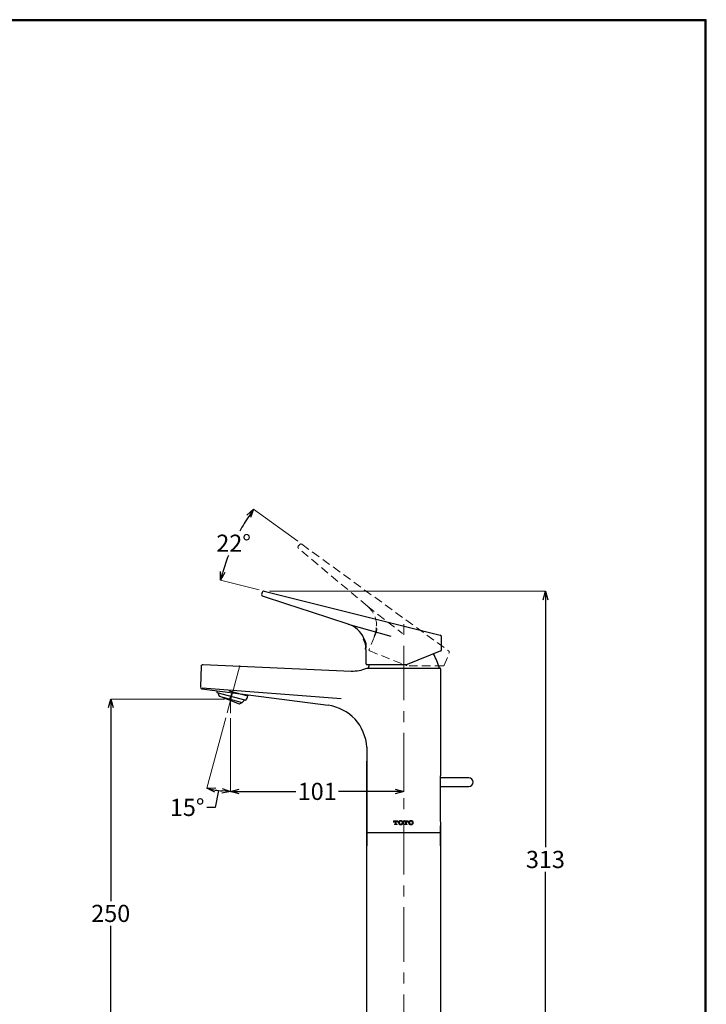
# Model space of a CAD drawing. Units: millimetres. Extents: x 2285 to 3085, y 611 to 1759.
# Drawn here: x 2685 to 3085, y 1185 to 1759 of the extents above; entities that cross this region are included whole.
import ezdxf

# ---------------------------------------------------------------- set-up
doc = ezdxf.new("R2010")
doc.units = ezdxf.units.MM
doc.linetypes.add('CENTER', pattern=[50.8, 31.75, -6.35, 6.35, -6.35])
doc.linetypes.add('DASHED', pattern=[0.75, 0.5, -0.25])
doc.layers.add('中心線', color=2, linetype='CENTER', lineweight=5)
doc.layers.add('標註線', color=7, linetype='Continuous', lineweight=9)
doc.layers.add('繪圖線', color=7, linetype='Continuous')
doc.styles.get("Standard").update_dxf_attribs({"font": 'msjh.ttf', "height": 10})
doc.dimstyles.get("Standard").update_dxf_attribs({"dimtxt": 10, "dimasz": 5, "dimexe": 0, "dimexo": 3, "dimgap": 2, "dimtad": 0, "dimtih": 1, "dimtoh": 1, "dimdec": 1, "dimdsep": 46, "dimtxsty": 'Standard', "dimblk": 'OPEN30', "dimcen": 0.09, "dimadec": 0, "dimazin": 2, "dimtfac": 1, "dimtdec": 1, "dimtofl": 0, "dimtmove": 1, "dimatfit": 3, "dimldrblk": 'OPEN30', "dimfxl": 0, "dimtolj": 1, "dimtzin": 0, "dimlwe": 9, "dimarcsym": 0})

# ---------------------------------------------------------------- blocks, each defined once
blk = doc.blocks.new('_Open30')
at = {"color": 0, "linetype": 'ByBlock', "lineweight": -2}
for p, q in [((-1, 0.27), (0, 0)), ((0, 0), (-1, -0.27)), ((0, 0), (-1, 0))]:
    blk.add_line(p, q, dxfattribs=at)
blk = doc.blocks.new('*D12')
at = {"layer": 'Defpoints', "color": 0}
for p in [(2813.66, 1382.72), (2808.36, 1362.89), (2806.26, 1355.11), (2808.36, 1354.99), (2803.69, 1309.59)]:
    blk.add_point(p, dxfattribs=at)
at = {"layer": '標註線', "color": 0, "lineweight": 9}
for p, q in [((2805.49, 1352.22), (2794.5, 1311.21)), ((2808.36, 1351.99), (2808.36, 1309.38))]:
    blk.add_line(p, q, dxfattribs=at)
at = {"layer": '標註線', "color": 0, "lineweight": -2}
for p, q in [((2801.37, 1309.84), (2799.42, 1300.03)), ((2799.42, 1300.03), (2794.42, 1300.03))]:
    blk.add_line(p, q, dxfattribs=at)
blk.add_arc((2808.36, 1362.93), 53.54, 260.35241, 264.64759, dxfattribs=at)
at = {"layer": '標註線', "color": 0, "lineweight": -2, "xscale": 5, "yscale": 5, "zscale": 5}
for p, rotation in [((2794.5, 1311.21), 167.6762062519792), ((2808.36, 1309.38), 357.3237937480217)]:
    blk.add_blockref('_Open30', p, dxfattribs=dict(at, rotation=rotation))
at = {"layer": '標註線', "color": 0, "insert": (2783.03, 1300.03), "char_height": 10, "attachment_point": 5}
blk.add_mtext('\\A1;15°', dxfattribs=at)
blk = doc.blocks.new('*D13')
at = {"layer": 'Defpoints', "color": 0}
for p in [(2808.36, 1309.38), (2909.19, 1309.38), (2909.19, 1309.38)]:
    blk.add_point(p, dxfattribs=at)
at = {"layer": '標註線', "color": 0, "lineweight": 9}
for p, q in [((2808.36, 1312.38), (2808.36, 1309.38)), ((2909.19, 1312.38), (2909.19, 1309.38))]:
    blk.add_line(p, q, dxfattribs=at)
at = {"layer": '標註線', "color": 0, "lineweight": -2}
for p, q in [((2813.36, 1309.38), (2846.27, 1309.38)), ((2904.19, 1309.38), (2871.28, 1309.38))]:
    blk.add_line(p, q, dxfattribs=at)
at = {"layer": '標註線', "color": 0, "lineweight": -2, "xscale": 5, "yscale": 5, "zscale": 5, "rotation": 180}
blk.add_blockref('_Open30', (2808.36, 1309.38), dxfattribs=at)
at = {"layer": '標註線', "color": 0, "lineweight": -2, "xscale": 5, "yscale": 5, "zscale": 5}
blk.add_blockref('_Open30', (2909.19, 1309.38), dxfattribs=at)
at = {"layer": '標註線', "color": 0, "insert": (2858.78, 1309.38), "char_height": 10, "attachment_point": 5}
blk.add_mtext('\\A1;101', dxfattribs=at)
blk = doc.blocks.new('*D14')
at = {"layer": 'Defpoints', "color": 0}
for p in [(2827.9, 1426.07), (2930.69, 1113.27), (2991.74, 1113.27)]:
    blk.add_point(p, dxfattribs=at)
at = {"layer": '標註線', "color": 0, "lineweight": 9}
for p, q in [((2830.9, 1426.07), (2991.74, 1426.07)), ((2933.69, 1113.27), (2991.74, 1113.27))]:
    blk.add_line(p, q, dxfattribs=at)
at = {"layer": '標註線', "color": 0, "lineweight": -2}
for p, q in [((2991.74, 1421.07), (2991.74, 1276.86)), ((2991.74, 1118.27), (2991.74, 1262.47))]:
    blk.add_line(p, q, dxfattribs=at)
at = {"layer": '標註線', "color": 0, "lineweight": -2, "xscale": 5, "yscale": 5, "zscale": 5}
for p, rotation in [((2991.74, 1426.07), 90), ((2991.74, 1113.27), 270)]:
    blk.add_blockref('_Open30', p, dxfattribs=dict(at, rotation=rotation))
at = {"layer": '標註線', "color": 0, "insert": (2991.74, 1269.67), "char_height": 10, "attachment_point": 5}
blk.add_mtext('\\A1;313', dxfattribs=at)
blk = doc.blocks.new('*D15')
at = {"layer": 'Defpoints', "color": 0}
for p in [(2807.81, 1363.2), (2738.48, 1113.27), (2887.69, 1113.27)]:
    blk.add_point(p, dxfattribs=at)
at = {"layer": '標註線', "color": 0, "lineweight": 9}
for p, q in [((2804.81, 1363.2), (2738.48, 1363.2)), ((2884.69, 1113.27), (2738.48, 1113.27))]:
    blk.add_line(p, q, dxfattribs=at)
at = {"layer": '標註線', "color": 0, "lineweight": -2}
for p, q in [((2738.48, 1358.2), (2738.48, 1245.4)), ((2738.48, 1118.27), (2738.48, 1231.06))]:
    blk.add_line(p, q, dxfattribs=at)
at = {"layer": '標註線', "color": 0, "lineweight": -2, "xscale": 5, "yscale": 5, "zscale": 5}
for p, rotation in [((2738.48, 1363.2), 90), ((2738.48, 1113.27), 270)]:
    blk.add_blockref('_Open30', p, dxfattribs=dict(at, rotation=rotation))
at = {"layer": '標註線', "color": 0, "insert": (2738.48, 1238.23), "char_height": 10, "attachment_point": 5}
blk.add_mtext('\\A1;250', dxfattribs=at)
blk = doc.blocks.new('*D25')
at = {"layer": 'Defpoints', "color": 0}
for p in [(2813.55, 1460.89), (2849.83, 1453.41), (2827.9, 1426.07), (2930.44, 1400.5), (2935.34, 1391.29)]:
    blk.add_point(p, dxfattribs=at)
at = {"layer": '標註線', "color": 0, "lineweight": 9}
for p, q in [((2847.41, 1455.17), (2821.74, 1473.82)), ((2824.99, 1426.79), (2802.43, 1432.42))]:
    blk.add_line(p, q, dxfattribs=at)
at = {"layer": '標註線', "color": 0, "lineweight": -2}
for start, end in [(146.39324, 151.19745), (158.68816, 163.60677)]:
    blk.add_arc((2918.59, 1403.46), 119.71, start, end, dxfattribs=at)
at = {"layer": '標註線', "color": 0, "lineweight": -2, "xscale": 5, "yscale": 5, "zscale": 5}
for p, rotation in [((2821.74, 1473.82), 55.1966195583927), ((2802.43, 1432.42), 254.80338768137)]:
    blk.add_blockref('_Open30', p, dxfattribs=dict(at, rotation=rotation))
at = {"layer": '標註線', "color": 0, "insert": (2810.09, 1454.05), "char_height": 10, "attachment_point": 5}
blk.add_mtext('\\A1;22°', dxfattribs=at)

msp = doc.modelspace()

# ---------------------------------------------------------------- linework, layer by layer
at = {"layer": '中心線'}
for p, q in [((2909.19, 1108.48), (2909.19, 1408.29)), ((2806.26, 1355.11), (2813.66, 1382.72)), ((2808.36, 1362.89), (2808.36, 1354.99))]:
    msp.add_line(p, q, dxfattribs=at)
at = {"layer": '繪圖線', "linetype": 'DASHED', "lineweight": 0, "ltscale": 10}
for p, q in [((2848.44, 1453.19), (2847.76, 1452.25)), ((2849.83, 1453.41), (2935.34, 1391.29)), ((2888.05, 1417.35), (2908.42, 1401.42)), ((2893.4, 1406.14), (2893.04, 1405.83)), ((2893.4, 1406.14), (2893.4, 1406.14)), ((2892.08, 1399.66), (2888.99, 1392.01)), ((2889.35, 1391.33), (2889.27, 1391.36)), ((2889.35, 1391.33), (2911.06, 1382.56)), ((2932.75, 1382.87), (2935.67, 1390.11)), ((2932.29, 1382.56), (2911.06, 1382.56))]:
    msp.add_line(p, q, dxfattribs=at)
at = {"layer": '繪圖線'}
for p, q in [((2826.69, 1425.34), (2826.4, 1424.21)), ((2827.9, 1426.07), (2930.44, 1400.5)), ((2876.84, 1406.95), (2901.7, 1399.81)), ((2886, 1398.56), (2885.78, 1398.14)), ((2931.2, 1391.73), (2931.2, 1399.53)), ((2887.2, 1392.06), (2887.2, 1383.81)), ((2930.89, 1391.27), (2911.2, 1383.31)), ((2791.26, 1382.35), (2790.73, 1370.28)), ((2792.3, 1383.3), (2878.65, 1379.53)), ((2887.79, 1383.31), (2887.7, 1383.31)), ((2887.79, 1383.31), (2911.2, 1383.31)), ((2887.8, 1381.26), (2930.2, 1381.26)), ((2930.69, 1380.83), (2930.69, 1321.27)), ((2791.6, 1369.24), (2865.09, 1359.57)), ((2791.8, 1369.8), (2872.77, 1363.55)), ((2800.34, 1367.07), (2817.24, 1362.55)), ((2807.24, 1367.98), (2818.41, 1364.99)), ((2809.43, 1367.4), (2807.57, 1362.57)), ((2801.64, 1364.85), (2815.01, 1361.27)), ((2813.51, 1360.3), (2801.64, 1364.85)), ((2818.41, 1364.99), (2818.5, 1365.32)), ((2887.69, 1335.08), (2887.69, 1277.57)), ((2887.69, 1335.08), (2887.69, 1277.57)), ((2887.69, 1113.27), (2887.69, 1327.08)), ((2930.52, 1292.02), (2930.52, 1318.52)), ((2930.52, 1317.26), (2930.52, 1318.52)), ((2947.19, 1317.26), (2930.52, 1317.26)), ((2930.52, 1312.26), (2947.19, 1312.26)), ((2930.69, 1289.27), (2930.69, 1113.27)), ((2930.69, 1277.57), (2930.69, 1289.27)), ((2930.69, 1285.27), (2887.69, 1285.27)), ((2930.39, 1285.27), (2887.99, 1285.27)), ((2930.39, 1285.27), (2887.99, 1285.27)), ((2930.69, 1285.27), (2930.69, 1113.27))]:
    msp.add_line(p, q, dxfattribs=at)
at = {"layer": '繪圖線', "color": 7, "linetype": 'Continuous', "lineweight": 15}
for p, q in [((2886, 1398.56), (2886, 1398.56)), ((2887.69, 1333.79), (2887.69, 1277.57)), ((2930.52, 1292.02), (2930.52, 1318.52)), ((2930.69, 1277.57), (2930.69, 1289.27)), ((2887.99, 1285.27), (2930.39, 1285.27))]:
    msp.add_line(p, q, dxfattribs=at)
at = {"layer": '繪圖線', "lineweight": 0}
for p, q in [((2903.29, 1292.27), (2905.84, 1292.27)), ((2903.29, 1291.4), (2903.29, 1292.27)), ((2904.06, 1291.98), (2904.28, 1291.98)), ((2904.28, 1291.98), (2904.28, 1290.44)), ((2904.85, 1291.98), (2904.85, 1290.44)), ((2904.85, 1291.98), (2905.07, 1291.98)), ((2905.84, 1291.4), (2905.84, 1292.27)), ((2909.19, 1292.27), (2911.74, 1292.27)), ((2909.19, 1291.4), (2909.19, 1292.27)), ((2910.18, 1291.98), (2909.96, 1291.98)), ((2910.18, 1291.98), (2910.18, 1290.44)), ((2910.75, 1291.98), (2910.75, 1290.44)), ((2910.97, 1291.98), (2910.75, 1291.98)), ((2911.74, 1291.4), (2911.74, 1292.27)), ((2903.58, 1291.4), (2903.29, 1291.4)), ((2903.58, 1291.5), (2903.58, 1291.4)), ((2903.77, 1290.26), (2903.77, 1289.97)), ((2904.1, 1290.26), (2903.77, 1290.26)), ((2905.37, 1289.97), (2903.77, 1289.97)), ((2905.03, 1290.26), (2905.37, 1290.26)), ((2905.37, 1290.26), (2905.37, 1289.97)), ((2905.55, 1291.5), (2905.55, 1291.4)), ((2905.55, 1291.4), (2905.84, 1291.4)), ((2909.48, 1291.4), (2909.19, 1291.4)), ((2909.48, 1291.5), (2909.48, 1291.4)), ((2909.67, 1290.26), (2909.67, 1289.97)), ((2910, 1290.26), (2909.67, 1290.26)), ((2911.27, 1289.97), (2909.67, 1289.97)), ((2910.93, 1290.26), (2911.27, 1290.26)), ((2911.27, 1290.26), (2911.27, 1289.97)), ((2911.45, 1291.5), (2911.45, 1291.4)), ((2911.45, 1291.4), (2911.74, 1291.4))]:
    msp.add_line(p, q, dxfattribs=at)
at = {"layer": '繪圖線', "lineweight": 30}
msp.add_lwpolyline([(2285.47, 611.24), (3085.46, 611.24), (3085.46, 1759.25), (2285.47, 1759.25)], close=True, dxfattribs=at)
at = {"layer": '繪圖線', "color": 0}
msp.add_lwpolyline([(3084.86, 742.82), (3084.86, 1758.65), (2286.07, 1758.65), (2286.07, 742.82)], close=True, dxfattribs=at)
at = {"layer": '繪圖線', "linetype": 'DASHED', "lineweight": 0, "ltscale": 10, "flags": 128}
msp.add_lwpolyline([(2888.05, 1417.35), (2870.84, 1431.78), (2859.25, 1441.51), (2847.9, 1451.03)], dxfattribs=at)
at = {"layer": '繪圖線', "flags": 128}
msp.add_lwpolyline([(2876.84, 1406.95), (2855.48, 1413.89), (2841.09, 1418.56), (2827, 1423.14)], dxfattribs=at)
at = {"layer": '繪圖線', "linetype": 'DASHED', "lineweight": 0, "ltscale": 10}
for centre, radius, start, end in [((2848.48, 1451.72), 0.9, 144, 230), ((2849.25, 1452.6), 1, 54, 144), ((2878.38, 1405.85), 15.03, 1.12595, 49.95452), ((2883.07, 1404.59), 10.05, 332.93339, 7.09905), ((2884.59, 1404.57), 8.95, 326.79716, 10.1351), ((2884.59, 1404.57), 8.95, 326.79699, 10.13538), ((2892.28, 1399.88), 0.294, 152.93339, 228.33801), ((2934.75, 1390.48), 1, 337.99837, 54.00157), ((2932.29, 1383.06), 0.499, 269.92823, 338.07148)]:
    msp.add_arc(centre, radius, start, end, dxfattribs=at)
at = {"layer": '繪圖線'}
for centre, radius, start, end in [((2827.28, 1424), 0.9, 166, 252), ((2827.66, 1425.1), 1, 76, 166), ((2872.18, 1392.66), 15.03, 23.12595, 71.95452), ((2877, 1393.25), 10.05, 354.93339, 29.09905), ((2878.42, 1393.8), 8.95, 348.79716, 32.1351), ((2878.42, 1393.8), 8.95, 348.79699, 32.13538), ((2930.2, 1399.53), 1, 359.99837, 76.00157), ((2887.3, 1392.34), 0.294, 174.93339, 250.33801), ((2891.56, 1370), 40, 16.34923, 29.15645), ((2930.7, 1391.73), 0.499, 291.92823, 0.07148), ((2879.52, 1399.51), 20, 267.49843, 293.82518), ((2926.83, 1370), 40, 160.56476, 163.65077), ((2930.19, 1380.76), 0.5, 0, 90), ((2791.73, 1370.23), 1, 177.5, 262.5), ((2807.99, 1367.85), 7.69, 180.05581, 185.78745), ((2810.92, 1368.57), 10, 189.73884, 201.82787), ((2808.83, 1369.13), 10, 297.90503, 308.16152), ((2808.83, 1369.13), 10, 308.16152, 320.26116), ((2811.01, 1367.04), 7.69, 324.21255, 344.49612), ((2861.66, 1333.72), 26.07, 2.9884, 82.4407), ((2952.15, 1318.51), 21.63, 172.67392, 179.97738), ((2952.21, 1318.5), 21.69, 172.68391, 179.96743), ((2947.19, 1314.76), 2.5, 270, 90), ((2952.15, 1292.02), 21.64, 180.02321, 187.32545), ((2952.15, 1292.02), 21.64, 180.02319, 187.3255), ((2887.99, 1285.57), 0.3, 180, 270), ((2887.99, 1285.57), 0.3, 180, 270)]:
    msp.add_arc(centre, radius, start, end, dxfattribs=at)
at = {"layer": '繪圖線', "color": 7, "linetype": 'Continuous', "lineweight": 15}
msp.add_arc((2887.99, 1285.57), 0.3, 180, 270, dxfattribs=at)
at = {"layer": '繪圖線', "linetype": 'DASHED', "lineweight": 0, "ltscale": 10}
msp.add_open_spline([(2888.99, 1392.01), (2888.99, 1392.01), (2888.97, 1391.95), (2888.94, 1391.84), (2888.97, 1391.67), (2889.05, 1391.52), (2889.16, 1391.42), (2889.24, 1391.38), (2889.27, 1391.36)], degree=3, knots=[0, 0, 0, 0, 0.017046, 0.231716, 0.446395, 0.661074, 0.87575, 1, 1, 1, 1], dxfattribs=at)
at = {"layer": '繪圖線'}
for points, knots in [([(2887.2, 1383.81), (2887.2, 1383.81), (2887.2, 1383.75), (2887.23, 1383.63), (2887.31, 1383.48), (2887.44, 1383.37), (2887.58, 1383.32), (2887.67, 1383.31), (2887.7, 1383.31)], [0, 0, 0, 0, 0.017046, 0.231716, 0.446395, 0.661074, 0.87575, 1, 1, 1, 1]), ([(2791.26, 1382.35), (2791.27, 1382.47), (2791.29, 1382.59), (2791.4, 1382.83), (2791.48, 1382.95), (2791.69, 1383.14), (2791.81, 1383.21), (2792.06, 1383.29), (2792.19, 1383.31), (2792.3, 1383.3)], [0, 0, 0, 0, 0.25, 0.25, 0.5, 0.5, 0.75, 0.75, 1, 1, 1, 1])]:
    msp.add_open_spline(points, degree=3, knots=knots, dxfattribs=at)
msp.add_open_spline([(2887.6, 1381.22), (2887.66, 1381.25), (2887.73, 1381.26), (2887.8, 1381.26)], degree=3, dxfattribs=at)
at = {"layer": '繪圖線', "lineweight": 0}
for points, knots in [([(2904.06, 1291.98), (2903.94, 1291.98), (2903.81, 1291.92), (2903.64, 1291.75), (2903.58, 1291.62), (2903.58, 1291.5)], [0, 0, 0, 0, 0.5, 0.5, 1, 1, 1, 1]), ([(2905.55, 1291.5), (2905.55, 1291.62), (2905.5, 1291.75), (2905.32, 1291.92), (2905.2, 1291.98), (2905.07, 1291.98)], [0, 0, 0, 0, 0.5, 0.5, 1, 1, 1, 1]), ([(2906.68, 1292.11), (2906.6, 1292.06), (2906.52, 1292), (2906.39, 1291.85), (2906.33, 1291.77), (2906.24, 1291.6), (2906.2, 1291.5), (2906.16, 1291.31), (2906.14, 1291.21), (2906.14, 1290.92), (2906.19, 1290.72), (2906.38, 1290.38), (2906.51, 1290.22), (2906.68, 1290.12)], [0, 0, 0, 0, 0.125, 0.125, 0.25, 0.25, 0.375, 0.375, 0.5, 0.5, 0.75, 0.75, 1, 1, 1, 1]), ([(2907.52, 1292.37), (2907.37, 1292.37), (2907.22, 1292.35), (2906.94, 1292.26), (2906.8, 1292.2), (2906.68, 1292.11)], [0, 0, 0, 0, 0.5, 0.5, 1, 1, 1, 1]), ([(2906.88, 1291.61), (2906.83, 1291.45), (2906.8, 1291.28), (2906.8, 1290.95), (2906.83, 1290.78), (2906.88, 1290.62)], [0, 0, 0, 0, 0.5, 0.5, 1, 1, 1, 1]), ([(2908.16, 1291.61), (2908.11, 1291.74), (2908.03, 1291.86), (2907.8, 1292.03), (2907.66, 1292.07), (2907.38, 1292.07), (2907.24, 1292.03), (2907.01, 1291.86), (2906.92, 1291.74), (2906.88, 1291.61)], [0, 0, 0, 0, 0.25, 0.25, 0.5, 0.5, 0.75, 0.75, 1, 1, 1, 1]), ([(2908.36, 1292.11), (2908.23, 1292.2), (2908.1, 1292.26), (2907.82, 1292.34), (2907.67, 1292.37), (2907.52, 1292.37)], [0, 0, 0, 0, 0.5, 0.5, 1, 1, 1, 1]), ([(2908.16, 1290.62), (2908.21, 1290.78), (2908.23, 1290.95), (2908.23, 1291.28), (2908.21, 1291.45), (2908.16, 1291.61)], [0, 0, 0, 0, 0.5, 0.5, 1, 1, 1, 1]), ([(2908.36, 1290.12), (2908.44, 1290.17), (2908.51, 1290.23), (2908.65, 1290.38), (2908.7, 1290.46), (2908.8, 1290.63), (2908.83, 1290.73), (2908.88, 1290.92), (2908.89, 1291.02), (2908.89, 1291.31), (2908.84, 1291.51), (2908.66, 1291.85), (2908.52, 1292), (2908.36, 1292.11)], [0, 0, 0, 0, 0.125, 0.125, 0.25, 0.25, 0.375, 0.375, 0.5, 0.5, 0.75, 0.75, 1, 1, 1, 1]), ([(2909.96, 1291.98), (2909.84, 1291.98), (2909.71, 1291.92), (2909.54, 1291.75), (2909.48, 1291.62), (2909.48, 1291.5)], [0, 0, 0, 0, 0.5, 0.5, 1, 1, 1, 1]), ([(2911.45, 1291.5), (2911.45, 1291.62), (2911.4, 1291.75), (2911.22, 1291.92), (2911.1, 1291.98), (2910.97, 1291.98)], [0, 0, 0, 0, 0.5, 0.5, 1, 1, 1, 1]), ([(2912.58, 1292.11), (2912.5, 1292.06), (2912.42, 1292), (2912.29, 1291.85), (2912.23, 1291.77), (2912.14, 1291.6), (2912.1, 1291.5), (2912.06, 1291.31), (2912.04, 1291.21), (2912.04, 1290.92), (2912.09, 1290.72), (2912.28, 1290.38), (2912.41, 1290.22), (2912.58, 1290.12)], [0, 0, 0, 0, 0.125, 0.125, 0.25, 0.25, 0.375, 0.375, 0.5, 0.5, 0.75, 0.75, 1, 1, 1, 1]), ([(2913.42, 1292.37), (2913.27, 1292.37), (2913.12, 1292.35), (2912.84, 1292.26), (2912.7, 1292.2), (2912.58, 1292.11)], [0, 0, 0, 0, 0.5, 0.5, 1, 1, 1, 1]), ([(2912.78, 1291.61), (2912.73, 1291.45), (2912.7, 1291.28), (2912.7, 1290.95), (2912.73, 1290.78), (2912.78, 1290.62)], [0, 0, 0, 0, 0.5, 0.5, 1, 1, 1, 1]), ([(2914.06, 1291.61), (2914.01, 1291.74), (2913.93, 1291.86), (2913.7, 1292.03), (2913.56, 1292.07), (2913.28, 1292.07), (2913.14, 1292.03), (2912.91, 1291.86), (2912.82, 1291.74), (2912.78, 1291.61)], [0, 0, 0, 0, 0.25, 0.25, 0.5, 0.5, 0.75, 0.75, 1, 1, 1, 1]), ([(2914.26, 1292.11), (2914.13, 1292.2), (2914, 1292.26), (2913.72, 1292.34), (2913.57, 1292.37), (2913.42, 1292.37)], [0, 0, 0, 0, 0.5, 0.5, 1, 1, 1, 1]), ([(2914.06, 1290.62), (2914.11, 1290.78), (2914.13, 1290.95), (2914.13, 1291.28), (2914.11, 1291.45), (2914.06, 1291.61)], [0, 0, 0, 0, 0.5, 0.5, 1, 1, 1, 1]), ([(2914.26, 1290.12), (2914.34, 1290.17), (2914.41, 1290.23), (2914.55, 1290.38), (2914.6, 1290.46), (2914.7, 1290.63), (2914.73, 1290.73), (2914.78, 1290.92), (2914.79, 1291.02), (2914.79, 1291.31), (2914.74, 1291.51), (2914.56, 1291.86), (2914.42, 1292.01), (2914.26, 1292.11)], [0, 0, 0, 0, 0.125, 0.125, 0.25, 0.25, 0.375, 0.375, 0.5, 0.5, 0.75, 0.75, 1, 1, 1, 1]), ([(2904.1, 1290.26), (2904.15, 1290.26), (2904.2, 1290.27), (2904.26, 1290.34), (2904.28, 1290.39), (2904.28, 1290.44)], [0, 0, 0, 0, 0.5, 0.5, 1, 1, 1, 1]), ([(2904.85, 1290.44), (2904.85, 1290.39), (2904.87, 1290.34), (2904.94, 1290.27), (2904.99, 1290.26), (2905.03, 1290.26)], [0, 0, 0, 0, 0.5, 0.5, 1, 1, 1, 1]), ([(2906.68, 1290.12), (2906.8, 1290.03), (2906.94, 1289.97), (2907.22, 1289.89), (2907.37, 1289.86), (2907.52, 1289.87)], [0, 0, 0, 0, 0.5, 0.5, 1, 1, 1, 1]), ([(2906.88, 1290.62), (2906.92, 1290.49), (2907.01, 1290.37), (2907.24, 1290.2), (2907.38, 1290.16), (2907.66, 1290.16), (2907.8, 1290.2), (2908.03, 1290.37), (2908.11, 1290.49), (2908.16, 1290.62)], [0, 0, 0, 0, 0.25, 0.25, 0.5, 0.5, 0.75, 0.75, 1, 1, 1, 1]), ([(2907.52, 1289.87), (2907.67, 1289.86), (2907.81, 1289.88), (2908.1, 1289.97), (2908.23, 1290.03), (2908.36, 1290.12)], [0, 0, 0, 0, 0.5, 0.5, 1, 1, 1, 1]), ([(2910, 1290.26), (2910.05, 1290.26), (2910.1, 1290.27), (2910.16, 1290.34), (2910.18, 1290.39), (2910.18, 1290.44)], [0, 0, 0, 0, 0.5, 0.5, 1, 1, 1, 1]), ([(2910.75, 1290.44), (2910.75, 1290.39), (2910.77, 1290.34), (2910.84, 1290.27), (2910.89, 1290.26), (2910.93, 1290.26)], [0, 0, 0, 0, 0.5, 0.5, 1, 1, 1, 1]), ([(2912.58, 1290.12), (2912.7, 1290.03), (2912.84, 1289.97), (2913.12, 1289.89), (2913.27, 1289.86), (2913.42, 1289.87)], [0, 0, 0, 0, 0.5, 0.5, 1, 1, 1, 1]), ([(2912.78, 1290.62), (2912.82, 1290.49), (2912.91, 1290.37), (2913.14, 1290.2), (2913.28, 1290.16), (2913.56, 1290.16), (2913.7, 1290.2), (2913.93, 1290.37), (2914.01, 1290.49), (2914.06, 1290.62)], [0, 0, 0, 0, 0.25, 0.25, 0.5, 0.5, 0.75, 0.75, 1, 1, 1, 1]), ([(2913.42, 1289.87), (2913.57, 1289.86), (2913.71, 1289.88), (2914, 1289.97), (2914.13, 1290.03), (2914.26, 1290.12)], [0, 0, 0, 0, 0.5, 0.5, 1, 1, 1, 1])]:
    msp.add_open_spline(points, degree=3, knots=knots, dxfattribs=at)

# ---------------------------------------------------------------- dimensions: what is measured, and where the dimension line sits
at = {"layer": '標註線'}
for base, line1, line2, picture, middle in [((2813.55, 1460.89), ((2827.9, 1426.07), (2930.44, 1400.5)), ((2849.83, 1453.41), (2935.34, 1391.29)), '*D25', (2810.09, 1454.05)), ((2803.69, 1309.59), ((2808.36, 1362.89), (2808.36, 1354.99)), ((2806.26, 1355.11), (2813.66, 1382.72)), '*D12', (2783.03, 1300.03))]:
    dim = msp.add_angular_dim_2l(base=base, line1=line1, line2=line2, dimstyle='Standard', dxfattribs=at)
    dim.commit()
    dim.dimension.update_dxf_attribs({"geometry": picture, "text_midpoint": middle})
for base, p1, p2, text, picture, middle in [((2991.74, 1113.27), (2827.9, 1426.07), (2930.69, 1113.27), '313', '*D14', (2991.74, 1269.67)), ((2738.48, 1113.27), (2807.81, 1363.2), (2887.69, 1113.27), '250', '*D15', (2738.48, 1238.23))]:
    dim = msp.add_linear_dim(base=base, p1=p1, p2=p2, angle=90, text=text, dimstyle='Standard', dxfattribs=at)
    dim.commit()
    dim.dimension.update_dxf_attribs({"geometry": picture, "text_midpoint": middle})
dim = msp.add_linear_dim(base=(2909.19, 1309.38), p1=(2808.36, 1309.38), p2=(2909.19, 1309.38), text='101', dimstyle='Standard', dxfattribs=at)
dim.commit()
dim.dimension.update_dxf_attribs({"geometry": '*D13', "text_midpoint": (2858.78, 1309.38)})

doc.saveas('drawing.dxf')
